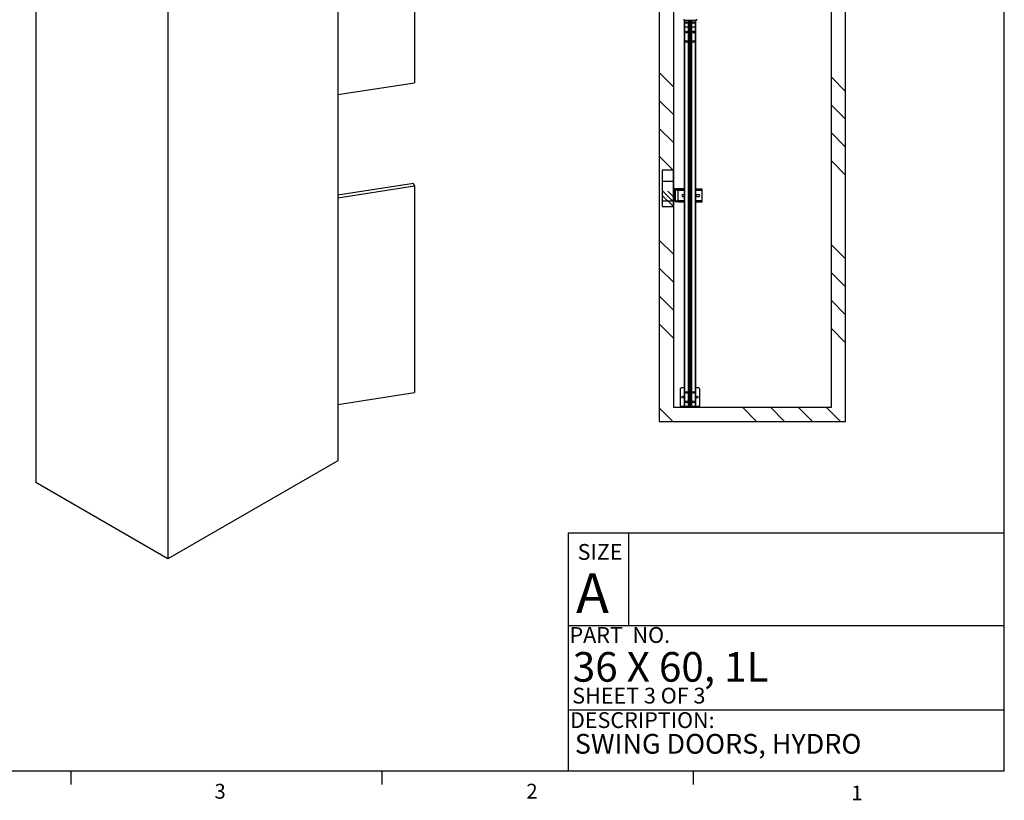
# Paper-space layout 'drum mount' of a CAD drawing. Units: inches. Extents: x 0 to 10.3, y -0.6 to 7.4.
# Drawn here: x 4.1 to 10.3, y -0.6 to 4.4 of the extents above; entities that cross this region are included whole.
import ezdxf

# ---------------------------------------------------------------- set-up
doc = ezdxf.new("R2010")
doc.units = ezdxf.units.IN
doc.header["$MEASUREMENT"] = 0
doc.styles.add('SLDTEXTSTYLE10', font='TXT', dxfattribs={"width": 0.694444})
doc.styles.add('SLDTEXTSTYLE6', font='TXT', dxfattribs={"width": 0.75})
doc.styles.add('SLDTEXTSTYLE8', font='TXT', dxfattribs={"width": 0.681818})
doc.styles.add('SLDTEXTSTYLE9', font='TXT', dxfattribs={"width": 0.6875})

psp = doc.layouts.new('drum mount')

# ---------------------------------------------------------------- hatches: boundary and pattern name
h = psp.add_hatch()
h.set_pattern_fill('ANSI34', color=256, angle=90, style=0)
h.set_pattern_definition([(135, (-0.33024, -0.7764), (-0.53033, -0.53033), []), (135, (-0.33024, -0.59965), (-0.53033, -0.53033), []), (135, (-0.33024, -0.4229), (-0.53033, -0.53033), []), (135, (-0.33024, -0.2461), (-0.53033, -0.53033), [])])
h.paths.add_polyline_path([(8.2058, 6.399), (8.1158, 6.399), (8.1158, 1.829), (9.2958, 1.829), (9.2958, 6.399), (9.2058, 6.399), (9.2058, 1.919), (8.2058, 1.919)], flags=0)
at = {"linetype": 'Continuous', "lineweight": 0}
h = psp.add_hatch(dxfattribs=at)
h.set_pattern_fill('ANSI32', style=0)
edge = h.paths.add_edge_path(flags=0)
edge.add_arc((8.552, 4.0686), 0.002, 90, 180, ccw=False)
edge.add_line((8.552, 4.0706), (8.5665, 4.0706))
edge.add_line((8.5665, 4.0706), (8.5665, 4.0741))
edge.add_line((8.5665, 4.0741), (8.552, 4.0741))
edge.add_arc((8.552, 4.0686), 0.0055, 90, 180)
edge.add_line((8.5465, 4.0686), (8.5465, 3.9999))
edge.add_arc((8.552, 3.9999), 0.0055, 180, 270)
edge.add_line((8.552, 3.9944), (8.5665, 3.9944))
edge.add_line((8.5665, 3.9944), (8.5665, 3.9979))
edge.add_line((8.5665, 3.9979), (8.552, 3.9979))
edge.add_arc((8.552, 3.9999), 0.002, 180, 270, ccw=False)
edge.add_line((8.55, 3.9999), (8.55, 4.0686))
h = psp.add_hatch()
h.set_pattern_fill('CORK', color=256, style=0)
h.set_pattern_definition([(0, (-0.33024, -0.77643), (0, 0.125), []), (135, (-0.26774, -0.83893), (-0.25, -0.25), [0.176777, -0.176777]), (135, (-0.2365, -0.83893), (-0.25, -0.25), [0.176777, -0.176777]), (135, (-0.20524, -0.83893), (-0.25, -0.25), [0.176777, -0.176777])])
h.paths.add_polyline_path([(8.1358, 3.1877), (8.2058, 3.1877), (8.2058, 3.4177), (8.1358, 3.4177)], flags=0)
h = psp.add_hatch(dxfattribs=at)
h.set_pattern_fill('ANSI32', style=0)
h.paths.add_polyline_path([(8.701, 2.6954), (8.701, 2.6989), (8.581, 2.6989), (8.581, 2.6954)], flags=0)

# ---------------------------------------------------------------- linework, layer by layer
for p, q in [((10.2997, -0.3844), (10.2997, 7.4156)), ((8.1158, 6.399), (8.1158, 1.829)), ((8.2058, 6.399), (8.2058, 1.919)), ((9.2058, 1.919), (9.2058, 6.399)), ((9.2958, 1.829), (9.2958, 6.399)), ((6.0818, 5.3115), (6.0818, 1.58)), ((6.5687, 5.2783), (6.5687, 3.9718)), ((4.1726, 5.1728), (4.1726, 1.4412)), ((5.007, 4.6911), (5.007, 0.9595)), ((8.2718, 4.374), (8.2718, 4.3677)), ((8.2718, 4.3677), (8.3518, 4.3677)), ((8.2758, 4.3225), (8.2758, 4.3677)), ((8.2781, 4.3225), (8.2781, 4.3677)), ((8.3009, 4.3225), (8.3009, 4.3677)), ((8.3046, 4.3225), (8.3046, 4.3677)), ((8.3052, 4.3677), (8.3052, 4.3225)), ((8.3164, 4.3225), (8.3164, 4.3677)), ((8.3171, 4.3677), (8.3171, 4.3225)), ((8.3207, 4.3677), (8.3207, 4.3225)), ((8.3435, 4.3677), (8.3435, 4.3225)), ((8.3458, 4.3677), (8.3458, 4.3225)), ((8.3518, 4.374), (8.3518, 4.3677)), ((8.2758, 4.3225), (8.2781, 4.3225)), ((8.2758, 1.9225), (8.2758, 4.3225)), ((8.3009, 4.3225), (8.2781, 4.3225)), ((8.2781, 1.9225), (8.2781, 4.3225)), ((8.3046, 4.3225), (8.3009, 4.3225)), ((8.3009, 1.9225), (8.3009, 4.3225)), ((8.3046, 4.3225), (8.3052, 4.3225)), ((8.3046, 1.9225), (8.3046, 4.3225)), ((8.3083, 4.3225), (8.3052, 4.3225)), ((8.3052, 4.3225), (8.3052, 1.9225)), ((8.3083, 4.3225), (8.3083, 4.3275)), ((8.3083, 4.3275), (8.3133, 4.3275)), ((8.3133, 4.3275), (8.3133, 4.3225)), ((8.3164, 4.3225), (8.3133, 4.3225)), ((8.3164, 4.3225), (8.3171, 4.3225)), ((8.3164, 1.9225), (8.3164, 4.3225)), ((8.3207, 4.3225), (8.3171, 4.3225)), ((8.3171, 4.3225), (8.3171, 1.9225)), ((8.3435, 4.3225), (8.3207, 4.3225)), ((8.3207, 4.3225), (8.3207, 1.9225)), ((8.3458, 4.3225), (8.3435, 4.3225)), ((8.3435, 4.3225), (8.3435, 1.9225)), ((8.3458, 4.3225), (8.3458, 1.9225)), ((6.0818, 3.8965), (6.5687, 3.9718)), ((8.2058, 3.4177), (8.1358, 3.4177)), ((8.1358, 3.4177), (8.1358, 3.1877)), ((8.2058, 3.1877), (8.2058, 3.4177)), ((8.2058, 3.4177), (8.2093, 3.4177)), ((8.2093, 3.3039), (8.2093, 3.4177)), ((6.5609, 3.3353), (6.0818, 3.2612)), ((6.0818, 3.2433), (6.5687, 3.3186)), ((6.5687, 3.3186), (6.5609, 3.3353)), ((6.5687, 3.3186), (6.5687, 2.0121)), ((8.2058, 3.3039), (8.2093, 3.3039)), ((8.212, 3.2977), (8.212, 3.3012)), ((8.2758, 3.3012), (8.212, 3.3012)), ((8.2217, 3.2977), (8.212, 3.2977)), ((8.2162, 3.2235), (8.2162, 3.2922)), ((8.2197, 3.2235), (8.2197, 3.2922)), ((8.2217, 3.2977), (8.2362, 3.2977)), ((8.2217, 3.2942), (8.2362, 3.2942)), ((8.2362, 3.2977), (8.2362, 3.2942)), ((8.2758, 3.2977), (8.2362, 3.2977)), ((8.2362, 3.2942), (8.2362, 3.2915)), ((8.2362, 3.2239), (8.2362, 3.2915)), ((8.2362, 3.2915), (8.2758, 3.2915)), ((8.2758, 3.2633), (8.2644, 3.2633)), ((8.2644, 3.2521), (8.2758, 3.2521)), ((8.3887, 3.2977), (8.3458, 3.2977)), ((8.3458, 3.2915), (8.3887, 3.2915)), ((8.3681, 3.2633), (8.3544, 3.2633)), ((8.3544, 3.2521), (8.3681, 3.2521)), ((8.3887, 3.2915), (8.3887, 3.2977)), ((8.3887, 3.2239), (8.3887, 3.2915)), ((8.1358, 3.1877), (8.2058, 3.1877)), ((8.2362, 3.2215), (8.2217, 3.2215)), ((8.2362, 3.218), (8.2217, 3.218)), ((8.2362, 3.2239), (8.2362, 3.2215)), ((8.2758, 3.2239), (8.2362, 3.2239)), ((8.2362, 3.2215), (8.2362, 3.218)), ((8.2362, 3.218), (8.2362, 3.2177)), ((8.2362, 3.2177), (8.2758, 3.2177)), ((8.3887, 3.2239), (8.3458, 3.2239)), ((8.3458, 3.2177), (8.3887, 3.2177)), ((8.3887, 3.2177), (8.3887, 3.2239)), ((6.0818, 1.9368), (6.5687, 2.0121)), ((8.2508, 2.0362), (8.2571, 2.0425)), ((8.2508, 1.9287), (8.2508, 2.0362)), ((8.2571, 2.0425), (8.2758, 2.0425)), ((8.3458, 2.0425), (8.3646, 2.0425)), ((8.3646, 2.0425), (8.3708, 2.0362)), ((8.3708, 2.0362), (8.3708, 1.9287)), ((8.2058, 1.919), (9.2058, 1.919)), ((8.2571, 1.9225), (8.2508, 1.9287)), ((8.3708, 1.9225), (8.2508, 1.9225)), ((8.2508, 1.919), (8.2508, 1.9225)), ((8.3708, 1.919), (8.2508, 1.919)), ((8.3083, 1.9275), (8.3133, 1.9275)), ((8.3083, 1.9225), (8.3083, 1.9275)), ((8.3133, 1.9275), (8.3133, 1.9225)), ((8.3708, 1.9287), (8.3646, 1.9225)), ((8.3708, 1.9225), (8.3708, 1.919)), ((8.1158, 1.829), (9.2958, 1.829)), ((6.0818, 1.58), (5.007, 0.9595)), ((5.007, 0.9595), (4.1726, 1.4412)), ((7.541, 1.1227), (10.2997, 1.1227)), ((7.541, 1.1227), (7.541, -0.3844)), ((7.9226, 1.1227), (7.9226, 0.5381)), ((7.541, 0.5381), (10.2997, 0.5381)), ((7.541, 0.004), (10.2997, 0.004)), ((10.2997, -0.3844), (-0.0003, -0.3844)), ((4.3932, -0.3844), (4.3932, -0.4692)), ((6.3619, -0.3844), (6.3619, -0.4692)), ((8.3307, -0.3844), (8.3307, -0.4692))]:
    psp.add_line(p, q)
for centre in [(8.2883, 4.3525), (8.3333, 4.3525), (8.2883, 4.2925), (8.2883, 4.2325), (8.3333, 4.2925), (8.3333, 4.2325), (8.2883, 2.0125), (8.3333, 2.0125), (8.2658, 1.9825), (8.2883, 1.9525), (8.3333, 1.9525), (8.3558, 1.9825)]:
    psp.add_circle(centre, 0.00563)
for centre, radius, start, end in [((8.3325, 4.2925), 0.00563, 274.28207, 85.71793), ((8.212, 3.3039), 0.0062, 180, 270), ((8.212, 3.3039), 0.0027, 180, 270), ((8.2217, 3.2922), 0.0055, 90, 180), ((8.2217, 3.2922), 0.002, 90, 180), ((8.2644, 3.2577), 0.00563, 90, 270), ((8.3544, 3.2577), 0.00563, 90, 270), ((8.3681, 3.2577), 0.00563, 270, 90), ((8.2217, 3.2235), 0.0055, 180, 270), ((8.2217, 3.2235), 0.002, 180, 270)]:
    psp.add_arc(centre, radius, start, end)

# ---------------------------------------------------------------- texts
at = {"attachment_point": 1}
for s, insert, char_height, style in [('SIZE', (7.5999, 1.053), 0.1, 'SLDTEXTSTYLE6'), ('A', (7.5901, 0.8674), 0.25, 'SLDTEXTSTYLE6'), ('PART  NO.', (7.5485, 0.5274), 0.1, 'SLDTEXTSTYLE10'), ('36 X 60, 1L', (7.5693, 0.3693), 0.1875, 'SLDTEXTSTYLE8'), ('SHEET 3 OF 3', (7.5659, 0.1435), 0.1, 'SLDTEXTSTYLE9'), ('DESCRIPTION:', (7.5518, -0.0113), 0.1, 'SLDTEXTSTYLE6'), ('SWING DOORS, HYDRO', (7.5823, -0.1487), 0.125, 'SLDTEXTSTYLE6'), ('3', (5.3022, -0.4648), 0.0937, 'SLDTEXTSTYLE6'), ('2', (7.2757, -0.464), 0.0937, 'SLDTEXTSTYLE6'), ('1', (9.3318, -0.4751), 0.0937, 'SLDTEXTSTYLE6')]:
    psp.add_mtext(s, dxfattribs=dict(at, insert=insert, char_height=char_height, style=style))

doc.saveas('drawing.dxf')
